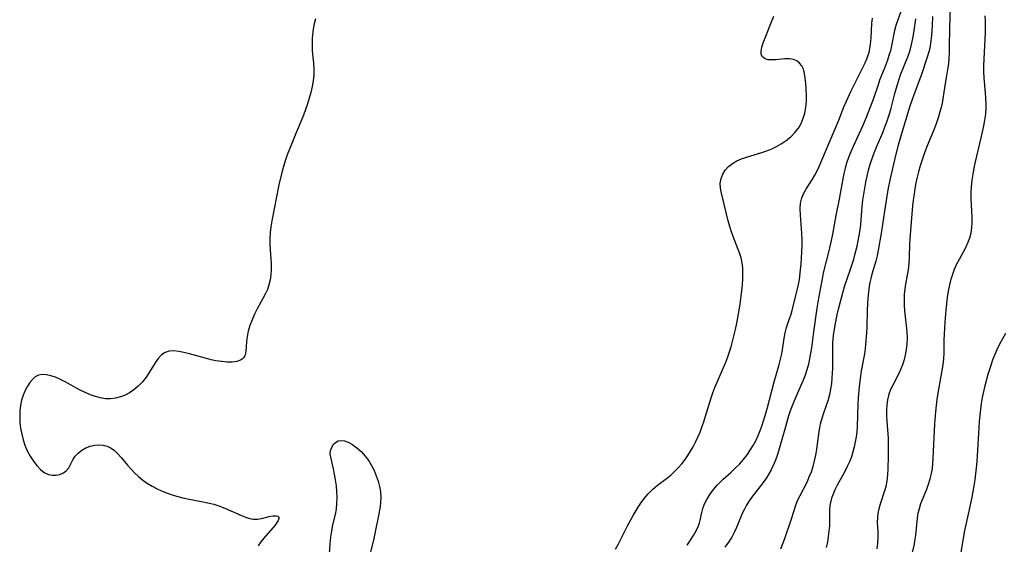
# Model space of a CAD drawing. Extents: x 1556494 to 1564696, y 2805615 to 2813817.
# Drawn here: x 1559946 to 1560240, y 2808756 to 2808912 of the extents above; entities that cross this region are included whole.
import ezdxf

# ---------------------------------------------------------------- set-up
doc = ezdxf.new("R2010")
doc.units = 0

msp = doc.modelspace()

# ---------------------------------------------------------------- linework, layer by layer
at = {"layer": 'WIL_030_Contours', "color": 0}
for points in [[(1560209.26, 2808915.12, 136), (1560208.04, 2808911.85, 136), (1560207.51, 2808910.2, 136), (1560207.12, 2808908.68, 136), (1560206.21, 2808904.09, 136), (1560205.86, 2808902.59, 136), (1560205.45, 2808901.21, 136), (1560204.97, 2808899.84, 136), (1560204.07, 2808897.45, 136), (1560202.67, 2808893.92, 136), (1560202.2, 2808892.55, 136), (1560200.87, 2808888.41, 136), (1560198.68, 2808882.74, 136), (1560197.59, 2808880.18, 136), (1560194.78, 2808874.12, 136), (1560194.07, 2808872.5, 136), (1560193.41, 2808870.86, 136), (1560192.83, 2808869.2, 136), (1560192.37, 2808867.66, 136), (1560191.98, 2808866.1, 136), (1560191.66, 2808864.53, 136), (1560190.94, 2808860.08, 136), (1560190.62, 2808858.45, 136), (1560189.59, 2808853.57, 136), (1560188.61, 2808847.98, 136), (1560188.26, 2808846.11, 136), (1560187.54, 2808843.01, 136), (1560185.97, 2808836.91, 136), (1560185.63, 2808835.33, 136), (1560185.01, 2808832.14, 136), (1560184.44, 2808828.91, 136), (1560183.98, 2808825.94, 136), (1560182.96, 2808818.92, 136), (1560182.33, 2808814.14, 136), (1560182.09, 2808812.51, 136), (1560181.79, 2808810.89, 136), (1560181.42, 2808809.25, 136), (1560180.97, 2808807.64, 136), (1560180.45, 2808806.05, 136), (1560179.86, 2808804.5, 136), (1560179.21, 2808802.96, 136), (1560177.2, 2808798.38, 136), (1560176.57, 2808796.82, 136), (1560176.03, 2808795.34, 136), (1560175.53, 2808793.84, 136), (1560174.56, 2808790.63, 136), (1560172.7, 2808784.01, 136), (1560172.18, 2808782.35, 136), (1560171.62, 2808780.71, 136), (1560170.98, 2808779.12, 136), (1560170.37, 2808777.84, 136), (1560169.69, 2808776.59, 136), (1560168.95, 2808775.39, 136), (1560167.95, 2808773.98, 136), (1560164.76, 2808769.91, 136), (1560163.77, 2808768.52, 136), (1560163.02, 2808767.32, 136), (1560162.34, 2808766.09, 136), (1560161.73, 2808764.82, 136), (1560160.04, 2808760.66, 136), (1560159.42, 2808759.3, 136), (1560158.57, 2808757.76, 136), (1560157.6, 2808756.26, 136), (1560156.56, 2808754.79, 136)], [(1560223.71, 2808915.46, 142), (1560223.46, 2808909.54, 142), (1560223.43, 2808903.64, 142), (1560223.4, 2808902.11, 142), (1560223.3, 2808900.43, 142), (1560223.15, 2808898.76, 142), (1560222.94, 2808897.1, 142), (1560222.64, 2808895.26, 142), (1560221.99, 2808891.63, 142), (1560221.27, 2808887.06, 142), (1560220.99, 2808885.75, 142), (1560220.65, 2808884.45, 142), (1560220.1, 2808882.67, 142), (1560219.47, 2808880.9, 142), (1560218.8, 2808879.13, 142), (1560216.66, 2808873.79, 142), (1560215.98, 2808871.99, 142), (1560215.35, 2808870.17, 142), (1560214.79, 2808868.4, 142), (1560214.29, 2808866.62, 142), (1560213.87, 2808864.96, 142), (1560213.5, 2808863.3, 142), (1560213.18, 2808861.59, 142), (1560212.91, 2808859.88, 142), (1560212.69, 2808858.16, 142), (1560212.5, 2808856.44, 142), (1560211.68, 2808846.63, 142), (1560211.57, 2808844.91, 142), (1560211.43, 2808841.11, 142), (1560211.33, 2808839.24, 142), (1560211.13, 2808837.4, 142), (1560210.34, 2808833.07, 142), (1560210.16, 2808831.71, 142), (1560210.01, 2808830.08, 142), (1560209.95, 2808828.43, 142), (1560209.97, 2808826.78, 142), (1560210.07, 2808825.13, 142), (1560210.25, 2808823.37, 142), (1560210.69, 2808819.86, 142), (1560210.79, 2808818.78, 142), (1560210.84, 2808817.08, 142), (1560210.77, 2808815.37, 142), (1560210.58, 2808813.67, 142), (1560210.28, 2808811.98, 142), (1560209.87, 2808810.32, 142), (1560209.48, 2808809.1, 142), (1560209.01, 2808807.91, 142), (1560208.46, 2808806.7, 142), (1560206.56, 2808803.03, 142), (1560205.95, 2808801.71, 142), (1560205.44, 2808800.35, 142), (1560205.01, 2808798.67, 142), (1560204.79, 2808797.12, 142), (1560204.71, 2808795.53, 142), (1560204.74, 2808793.91, 142), (1560204.82, 2808792.26, 142), (1560205.16, 2808787.24, 142), (1560205.23, 2808785.56, 142), (1560205.25, 2808783.69, 142), (1560205.22, 2808781.82, 142), (1560205.1, 2808778.11, 142), (1560205, 2808776.29, 142), (1560204.81, 2808774.51, 142), (1560204.48, 2808772.79, 142), (1560204.12, 2808771.52, 142), (1560202.81, 2808767.55, 142), (1560202.43, 2808766.19, 142), (1560202.14, 2808764.83, 142), (1560201.98, 2808763.47, 142), (1560201.97, 2808762.22, 142), (1560202.08, 2808759.29, 142), (1560202.09, 2808757.6, 142), (1560202, 2808755.92, 142), (1560201.8, 2808754.25, 142)], [(1560034.52, 2808912.14, 130), (1560034.04, 2808910.27, 130), (1560033.73, 2808908.37, 130), (1560033.55, 2808906.45, 130), (1560033.5, 2808904.53, 130), (1560033.56, 2808902.63, 130), (1560033.93, 2808898.95, 130), (1560034.03, 2808897.11, 130), (1560033.98, 2808895.41, 130), (1560033.79, 2808893.69, 130), (1560033.5, 2808891.98, 130), (1560033.12, 2808890.26, 130), (1560032.67, 2808888.55, 130), (1560032.16, 2808886.84, 130), (1560031.59, 2808885.14, 130), (1560030.96, 2808883.46, 130), (1560030.29, 2808881.82, 130), (1560028.87, 2808878.48, 130), (1560027.45, 2808875.07, 130), (1560026.13, 2808871.63, 130), (1560025.52, 2808869.89, 130), (1560024.96, 2808868.13, 130), (1560024.46, 2808866.35, 130), (1560023.61, 2808862.75, 130), (1560022.86, 2808859.13, 130), (1560021.5, 2808851.96, 130), (1560021.21, 2808850.21, 130), (1560020.98, 2808848.46, 130), (1560020.87, 2808846.72, 130), (1560020.89, 2808844.82, 130), (1560021.28, 2808839.14, 130), (1560021.29, 2808837.52, 130), (1560021.2, 2808835.92, 130), (1560020.99, 2808834.41, 130), (1560020.66, 2808832.95, 130), (1560020.19, 2808831.53, 130), (1560019.55, 2808830.13, 130), (1560017.17, 2808825.79, 130), (1560016.36, 2808824.14, 130), (1560015.62, 2808822.47, 130), (1560014.99, 2808820.79, 130), (1560014.47, 2808819.12, 130), (1560014.13, 2808817.48, 130), (1560013.96, 2808815.93, 130), (1560013.79, 2808813.12, 130), (1560013.55, 2808811.96, 130), (1560013.05, 2808811.04, 130), (1560012.21, 2808810.43, 130), (1560011.07, 2808810.07, 130), (1560009.7, 2808809.91, 130), (1560008.18, 2808809.9, 130), (1560006.56, 2808810.03, 130), (1560004.86, 2808810.28, 130), (1560003.44, 2808810.57, 130), (1560002.01, 2808810.92, 130), (1559996.95, 2808812.34, 130), (1559995.33, 2808812.75, 130), (1559993.77, 2808813.06, 130), (1559992.29, 2808813.22, 130), (1559990.92, 2808813.16, 130), (1559989.69, 2808812.8, 130), (1559988.59, 2808812.05, 130), (1559987.63, 2808810.98, 130), (1559986.74, 2808809.71, 130), (1559984.98, 2808806.84, 130), (1559984.01, 2808805.39, 130), (1559982.92, 2808804.03, 130), (1559981.71, 2808802.76, 130), (1559980.39, 2808801.64, 130), (1559979.11, 2808800.78, 130), (1559977.77, 2808800.07, 130), (1559976.37, 2808799.51, 130), (1559974.93, 2808799.13, 130), (1559973.45, 2808798.94, 130), (1559971.95, 2808798.98, 130), (1559970.44, 2808799.22, 130), (1559968.92, 2808799.62, 130), (1559967.42, 2808800.16, 130), (1559965.89, 2808800.83, 130), (1559964.38, 2808801.58, 130), (1559959.93, 2808803.99, 130), (1559958.48, 2808804.72, 130), (1559957.05, 2808805.36, 130), (1559955.67, 2808805.84, 130), (1559954.33, 2808806.14, 130), (1559953.08, 2808806.21, 130), (1559951.93, 2808805.99, 130), (1559950.99, 2808805.49, 130), (1559950.16, 2808804.76, 130), (1559949.4, 2808803.84, 130), (1559948.72, 2808802.77, 130), (1559948.03, 2808801.46, 130), (1559947.43, 2808800.05, 130), (1559946.94, 2808798.55, 130), (1559946.59, 2808796.98, 130), (1559946.4, 2808795.32, 130), (1559946.36, 2808793.61, 130), (1559946.45, 2808791.89, 130), (1559946.64, 2808790.17, 130), (1559946.95, 2808788.46, 130), (1559947.36, 2808786.78, 130), (1559947.9, 2808785.15, 130), (1559948.63, 2808783.47, 130), (1559949.49, 2808781.89, 130), (1559950.44, 2808780.42, 130), (1559951.46, 2808779.09, 130), (1559952.52, 2808777.94, 130), (1559953.17, 2808777.37, 130), (1559953.85, 2808776.91, 130), (1559954.95, 2808776.45, 130), (1559956.1, 2808776.24, 130), (1559957.26, 2808776.25, 130), (1559958.37, 2808776.45, 130), (1559959.39, 2808776.86, 130), (1559960.25, 2808777.47, 130), (1559961, 2808778.43, 130), (1559962.21, 2808780.76, 130), (1559962.91, 2808781.86, 130), (1559963.8, 2808782.81, 130), (1559964.87, 2808783.63, 130), (1559966.08, 2808784.31, 130), (1559967.38, 2808784.83, 130), (1559968.75, 2808785.14, 130), (1559970, 2808785.22, 130), (1559971.24, 2808785.11, 130), (1559972.44, 2808784.8, 130), (1559973.58, 2808784.28, 130), (1559974.65, 2808783.52, 130), (1559975.64, 2808782.57, 130), (1559976.59, 2808781.5, 130), (1559978.52, 2808779.18, 130), (1559979.54, 2808778.03, 130), (1559980.61, 2808776.92, 130), (1559981.74, 2808775.84, 130), (1559982.94, 2808774.83, 130), (1559984.2, 2808773.91, 130), (1559985.84, 2808772.9, 130), (1559987.57, 2808772.02, 130), (1559989.36, 2808771.25, 130), (1559991.2, 2808770.57, 130), (1559993.08, 2808769.98, 130), (1559994.98, 2808769.48, 130), (1559996.84, 2808769.08, 130), (1560000.57, 2808768.37, 130), (1560002.41, 2808767.99, 130), (1560004.21, 2808767.52, 130), (1560005.97, 2808766.93, 130), (1560007.68, 2808766.26, 130), (1560012.51, 2808764.19, 130), (1560013.99, 2808763.62, 130), (1560014.99, 2808763.31, 130), (1560015.97, 2808763.12, 130), (1560017.22, 2808763.1, 130), (1560018.45, 2808763.29, 130), (1560020.76, 2808763.86, 130), (1560021.77, 2808764.09, 130), (1560022.11, 2808764.13, 130), (1560022.78, 2808764.14, 130), (1560023.29, 2808764, 130), (1560023.58, 2808763.7, 130), (1560023.61, 2808763.27, 130), (1560023.43, 2808762.73, 130), (1560023.03, 2808762.07, 130), (1560022.49, 2808761.33, 130), (1560021.83, 2808760.53, 130), (1560019.12, 2808757.44, 130), (1560018.23, 2808756.32, 130), (1560017.41, 2808755.15, 130)], [(1560123.9, 2808754.13, 132), (1560124.79, 2808755.79, 132), (1560127.41, 2808760.87, 132), (1560129.22, 2808764.23, 132), (1560130.7, 2808766.7, 132), (1560131.49, 2808767.89, 132), (1560132.56, 2808769.33, 132), (1560133.71, 2808770.69, 132), (1560135.04, 2808772, 132), (1560136.46, 2808773.21, 132), (1560139.1, 2808775.19, 132), (1560140.39, 2808776.21, 132), (1560141.55, 2808777.27, 132), (1560142.65, 2808778.39, 132), (1560143.69, 2808779.59, 132), (1560144.67, 2808780.84, 132), (1560145.53, 2808782.07, 132), (1560146.34, 2808783.33, 132), (1560147.09, 2808784.64, 132), (1560147.83, 2808786.07, 132), (1560148.5, 2808787.53, 132), (1560149.13, 2808789.01, 132), (1560149.71, 2808790.52, 132), (1560150.24, 2808792.05, 132), (1560150.8, 2808793.78, 132), (1560152.36, 2808798.99, 132), (1560152.92, 2808800.69, 132), (1560153.54, 2808802.37, 132), (1560156.78, 2808809.87, 132), (1560157.4, 2808811.43, 132), (1560157.93, 2808812.95, 132), (1560158.4, 2808814.49, 132), (1560158.84, 2808816.05, 132), (1560159.68, 2808819.56, 132), (1560160.09, 2808821.5, 132), (1560160.82, 2808825.39, 132), (1560161.13, 2808827.29, 132), (1560161.63, 2808831.08, 132), (1560161.81, 2808832.96, 132), (1560161.92, 2808834.81, 132), (1560161.94, 2808836.41, 132), (1560161.88, 2808837.98, 132), (1560161.7, 2808839.51, 132), (1560161.39, 2808840.99, 132), (1560161.01, 2808842.13, 132), (1560158.97, 2808847.27, 132), (1560158.48, 2808848.66, 132), (1560157.97, 2808850.32, 132), (1560157.51, 2808852.01, 132), (1560155.55, 2808860.18, 132), (1560155.26, 2808861.7, 132), (1560155.18, 2808863.16, 132), (1560155.41, 2808864.55, 132), (1560155.91, 2808865.87, 132), (1560156.66, 2808867.1, 132), (1560157.64, 2808868.19, 132), (1560158.78, 2808869.07, 132), (1560160.08, 2808869.82, 132), (1560161.51, 2808870.45, 132), (1560163.01, 2808870.99, 132), (1560167.55, 2808872.3, 132), (1560169.06, 2808872.82, 132), (1560170.54, 2808873.42, 132), (1560171.97, 2808874.11, 132), (1560173.35, 2808874.88, 132), (1560174.83, 2808875.89, 132), (1560176.19, 2808877.01, 132), (1560177.42, 2808878.26, 132), (1560178.47, 2808879.62, 132), (1560179.27, 2808881.03, 132), (1560179.89, 2808882.54, 132), (1560180.36, 2808884.1, 132), (1560180.67, 2808885.72, 132), (1560180.84, 2808887.53, 132), (1560180.87, 2808889.34, 132), (1560180.81, 2808891.13, 132), (1560180.68, 2808892.86, 132), (1560180.5, 2808894.5, 132), (1560180.3, 2808895.9, 132), (1560179.95, 2808897.17, 132), (1560179.45, 2808898.16, 132), (1560178.78, 2808899, 132), (1560177.96, 2808899.66, 132), (1560177.02, 2808900.09, 132), (1560175.76, 2808900.29, 132), (1560174.41, 2808900.24, 132), (1560171.75, 2808899.96, 132), (1560170.54, 2808899.91, 132), (1560169.43, 2808899.98, 132), (1560168.5, 2808900.25, 132), (1560167.77, 2808900.8, 132), (1560167.36, 2808901.58, 132), (1560167.31, 2808902.58, 132), (1560167.55, 2808903.73, 132), (1560167.97, 2808905.02, 132), (1560168.52, 2808906.47, 132), (1560170.45, 2808911.25, 132), (1560171.09, 2808912.92, 132)], [(1560145.3, 2808755.38, 134), (1560146.27, 2808756.81, 134), (1560147.17, 2808758.23, 134), (1560147.98, 2808759.66, 134), (1560148.63, 2808761.11, 134), (1560148.93, 2808761.98, 134), (1560149.17, 2808762.85, 134), (1560149.65, 2808765.11, 134), (1560149.94, 2808766.23, 134), (1560150.49, 2808767.7, 134), (1560151.23, 2808769.15, 134), (1560152.12, 2808770.56, 134), (1560153.14, 2808771.93, 134), (1560154.28, 2808773.24, 134), (1560154.97, 2808773.94, 134), (1560156.06, 2808774.97, 134), (1560158.34, 2808777.02, 134), (1560159.63, 2808778.25, 134), (1560160.88, 2808779.52, 134), (1560162.07, 2808780.86, 134), (1560163.18, 2808782.26, 134), (1560164.1, 2808783.61, 134), (1560164.95, 2808785.02, 134), (1560165.72, 2808786.48, 134), (1560166.43, 2808787.98, 134), (1560167.07, 2808789.52, 134), (1560167.66, 2808791.1, 134), (1560168.19, 2808792.7, 134), (1560169.15, 2808795.95, 134), (1560171.26, 2808804.03, 134), (1560172.62, 2808808.82, 134), (1560173.03, 2808810.39, 134), (1560173.38, 2808811.96, 134), (1560173.69, 2808813.51, 134), (1560174.24, 2808816.99, 134), (1560174.55, 2808818.66, 134), (1560174.95, 2808820.25, 134), (1560175.75, 2808822.55, 134), (1560176.17, 2808823.86, 134), (1560176.56, 2808825.23, 134), (1560177.72, 2808829.7, 134), (1560178.12, 2808831.34, 134), (1560178.48, 2808833.01, 134), (1560178.74, 2808834.47, 134), (1560179.12, 2808837.43, 134), (1560179.28, 2808839.21, 134), (1560179.49, 2808842.78, 134), (1560179.54, 2808844.61, 134), (1560179.55, 2808846.43, 134), (1560179.49, 2808848.23, 134), (1560179.05, 2808853.82, 134), (1560179, 2808855.58, 134), (1560179.11, 2808857.27, 134), (1560179.46, 2808858.87, 134), (1560180.06, 2808860.27, 134), (1560180.85, 2808861.61, 134), (1560182.64, 2808864.35, 134), (1560183.34, 2808865.58, 134), (1560184, 2808866.87, 134), (1560184.63, 2808868.2, 134), (1560186.56, 2808872.64, 134), (1560190.48, 2808882.02, 134), (1560192.14, 2808886.12, 134), (1560192.77, 2808887.6, 134), (1560194.1, 2808890.52, 134), (1560197.77, 2808897.84, 134), (1560198.35, 2808899.04, 134), (1560198.88, 2808900.25, 134), (1560199.28, 2808901.36, 134), (1560199.52, 2808902.21, 134), (1560199.85, 2808903.86, 134), (1560200.05, 2808905.55, 134), (1560200.13, 2808906.52, 134), (1560200.35, 2808910.76, 134), (1560200.58, 2808912.35, 134)], [(1560173.22, 2808754.31, 138), (1560174.37, 2808757.35, 138), (1560176.42, 2808763.15, 138), (1560177.75, 2808767.52, 138), (1560178.29, 2808768.85, 138), (1560178.93, 2808770.16, 138), (1560181.02, 2808774.16, 138), (1560181.71, 2808775.68, 138), (1560182.33, 2808777.24, 138), (1560182.86, 2808778.84, 138), (1560183.3, 2808780.48, 138), (1560183.65, 2808782.2, 138), (1560183.92, 2808783.95, 138), (1560184.62, 2808789.2, 138), (1560184.82, 2808790.34, 138), (1560185.05, 2808791.46, 138), (1560185.51, 2808793.16, 138), (1560186.04, 2808794.82, 138), (1560187.4, 2808798.79, 138), (1560187.81, 2808800.28, 138), (1560188.13, 2808801.83, 138), (1560188.37, 2808803.41, 138), (1560188.56, 2808805.21, 138), (1560188.71, 2808808, 138), (1560188.73, 2808809.52, 138), (1560188.67, 2808813.79, 138), (1560188.72, 2808815.65, 138), (1560188.93, 2808817.86, 138), (1560189.38, 2808820.89, 138), (1560189.98, 2808823.93, 138), (1560190.4, 2808825.67, 138), (1560191.79, 2808830.92, 138), (1560192.31, 2808832.7, 138), (1560192.88, 2808834.44, 138), (1560194.09, 2808837.9, 138), (1560194.97, 2808840.59, 138), (1560195.32, 2808841.85, 138), (1560195.92, 2808844.41, 138), (1560196.56, 2808847.66, 138), (1560196.82, 2808849.3, 138), (1560197.03, 2808850.94, 138), (1560197.49, 2808856.3, 138), (1560197.69, 2808858.11, 138), (1560197.94, 2808859.92, 138), (1560198.23, 2808861.72, 138), (1560198.57, 2808863.52, 138), (1560198.94, 2808865.31, 138), (1560199.37, 2808867.08, 138), (1560199.86, 2808868.84, 138), (1560200.41, 2808870.58, 138), (1560201.02, 2808872.25, 138), (1560201.69, 2808873.91, 138), (1560203.57, 2808878.27, 138), (1560204.16, 2808879.74, 138), (1560204.72, 2808881.21, 138), (1560205.24, 2808882.7, 138), (1560205.7, 2808884.19, 138), (1560206.08, 2808885.57, 138), (1560207.15, 2808889.9, 138), (1560207.55, 2808891.35, 138), (1560208.37, 2808893.88, 138), (1560208.93, 2808895.44, 138), (1560211.23, 2808901.39, 138), (1560211.72, 2808902.82, 138), (1560212.18, 2808904.53, 138), (1560212.56, 2808906.26, 138), (1560212.86, 2808908.02, 138), (1560213.5, 2808912.21, 138)], [(1560218.42, 2808912.9, 140), (1560218.35, 2808910.09, 140), (1560218.27, 2808908.69, 140), (1560218.14, 2808907.16, 140), (1560217.95, 2808905.65, 140), (1560217.7, 2808904.16, 140), (1560217.38, 2808902.68, 140), (1560216.74, 2808900.44, 140), (1560215.22, 2808895.9, 140), (1560212.76, 2808889.19, 140), (1560211.71, 2808886.16, 140), (1560209.08, 2808877.63, 140), (1560208.22, 2808874.56, 140), (1560207.42, 2808871.46, 140), (1560206.18, 2808866.3, 140), (1560205.82, 2808864.61, 140), (1560205.15, 2808861.22, 140), (1560204.28, 2808856.13, 140), (1560203.64, 2808851.54, 140), (1560203.13, 2808848.18, 140), (1560202.27, 2808843.21, 140), (1560201.93, 2808841.58, 140), (1560201.52, 2808839.98, 140), (1560200.36, 2808836.09, 140), (1560200.03, 2808834.84, 140), (1560199.78, 2808833.66, 140), (1560199.57, 2808832.47, 140), (1560199.35, 2808830.73, 140), (1560199.19, 2808828.98, 140), (1560198.99, 2808825.45, 140), (1560198.82, 2808820.27, 140), (1560198.74, 2808818.63, 140), (1560198.37, 2808813.99, 140), (1560198.18, 2808812.34, 140), (1560197.2, 2808807.27, 140), (1560196.98, 2808805.74, 140), (1560196.61, 2808802.63, 140), (1560196.31, 2808799.27, 140), (1560196.19, 2808797.49, 140), (1560196.02, 2808793.94, 140), (1560195.94, 2808790.72, 140), (1560195.84, 2808789.12, 140), (1560195.66, 2808787.63, 140), (1560195.41, 2808786.14, 140), (1560195.08, 2808784.62, 140), (1560194.69, 2808783.12, 140), (1560194.23, 2808781.64, 140), (1560193.68, 2808780.2, 140), (1560193.01, 2808778.76, 140), (1560192.27, 2808777.35, 140), (1560189.97, 2808773.21, 140), (1560189.29, 2808771.82, 140), (1560188.79, 2808770.59, 140), (1560188.36, 2808769.34, 140), (1560188.04, 2808768.09, 140), (1560187.86, 2808767.14, 140), (1560187.73, 2808765.67, 140), (1560187.68, 2808761.14, 140), (1560187.57, 2808759.57, 140), (1560187.37, 2808757.93, 140), (1560187.1, 2808756.27, 140), (1560186.77, 2808754.61, 140)], [(1560212.39, 2808752.74, 144), (1560213.02, 2808755.65, 144), (1560213.19, 2808756.58, 144), (1560213.43, 2808758.32, 144), (1560213.96, 2808763.35, 144), (1560214.19, 2808764.84, 144), (1560214.53, 2808766.3, 144), (1560214.99, 2808767.72, 144), (1560216.71, 2808772.06, 144), (1560217.26, 2808773.57, 144), (1560217.74, 2808775.1, 144), (1560218.13, 2808776.66, 144), (1560218.38, 2808778.16, 144), (1560218.55, 2808779.68, 144), (1560218.66, 2808781.22, 144), (1560219.13, 2808791.49, 144), (1560219.39, 2808795.09, 144), (1560219.58, 2808796.94, 144), (1560219.8, 2808798.79, 144), (1560220.07, 2808800.62, 144), (1560221.29, 2808807.37, 144), (1560221.57, 2808809.13, 144), (1560221.79, 2808810.88, 144), (1560221.91, 2808812.63, 144), (1560221.94, 2808816.39, 144), (1560221.97, 2808818.18, 144), (1560222.05, 2808819.98, 144), (1560222.16, 2808821.79, 144), (1560222.47, 2808825.41, 144), (1560222.89, 2808829.15, 144), (1560223.18, 2808831.06, 144), (1560223.56, 2808832.94, 144), (1560224, 2808834.6, 144), (1560224.46, 2808836.09, 144), (1560225, 2808837.56, 144), (1560225.61, 2808838.98, 144), (1560226.45, 2808840.61, 144), (1560228.22, 2808843.81, 144), (1560228.99, 2808845.44, 144), (1560229.52, 2808846.88, 144), (1560229.91, 2808848.37, 144), (1560230.15, 2808849.89, 144), (1560230.25, 2808851.48, 144), (1560230.23, 2808853.09, 144), (1560229.98, 2808858.5, 144), (1560229.98, 2808860.4, 144), (1560230.07, 2808862.24, 144), (1560230.25, 2808864.09, 144), (1560230.52, 2808865.93, 144), (1560230.84, 2808867.73, 144), (1560231.23, 2808869.53, 144), (1560232.95, 2808876.69, 144), (1560233.74, 2808880.26, 144), (1560234.05, 2808882, 144), (1560234.28, 2808883.74, 144), (1560234.41, 2808885.48, 144), (1560234.42, 2808887.03, 144), (1560234.35, 2808888.57, 144), (1560234.24, 2808890.12, 144), (1560233.81, 2808894.63, 144), (1560233.74, 2808896.45, 144), (1560233.75, 2808898.28, 144), (1560233.8, 2808900.13, 144), (1560234.19, 2808908.22, 144), (1560234.23, 2808909.84, 144), (1560234.21, 2808911.46, 144), (1560234.09, 2808913.05, 144)], [(1560240.19, 2808818.45, 146), (1560239.28, 2808816.86, 146), (1560238.41, 2808815.22, 146), (1560237.6, 2808813.55, 146), (1560237.01, 2808812.18, 146), (1560236.45, 2808810.79, 146), (1560235.46, 2808807.95, 146), (1560234.95, 2808806.25, 146), (1560234.03, 2808802.83, 146), (1560233.27, 2808799.36, 146), (1560232.95, 2808797.61, 146), (1560232.69, 2808795.86, 146), (1560232.48, 2808794.05, 146), (1560232.32, 2808792.24, 146), (1560232.1, 2808788.59, 146), (1560231.88, 2808783.64, 146), (1560231.65, 2808780.25, 146), (1560231.46, 2808778.43, 146), (1560231.01, 2808774.81, 146), (1560230.74, 2808773, 146), (1560230.17, 2808769.68, 146), (1560229.49, 2808766.39, 146), (1560228.25, 2808761.05, 146), (1560227.87, 2808759.18, 146), (1560226.76, 2808752.62, 146)], [(1560038.46, 2808749.91, 130), (1560038.9, 2808755.78, 130), (1560039.1, 2808757.69, 130), (1560039.35, 2808759.57, 130), (1560039.68, 2808761.41, 130), (1560040.44, 2808764.52, 130), (1560040.75, 2808766.08, 130), (1560040.93, 2808767.8, 130), (1560040.97, 2808769.54, 130), (1560040.89, 2808771.3, 130), (1560040.74, 2808773.06, 130), (1560040.51, 2808774.79, 130), (1560040.22, 2808776.48, 130), (1560039.9, 2808778.09, 130), (1560039.05, 2808781.58, 130), (1560038.94, 2808782.5, 130), (1560039.04, 2808783.53, 130), (1560039.35, 2808784.49, 130), (1560039.84, 2808785.33, 130), (1560040.5, 2808785.99, 130), (1560041.31, 2808786.41, 130), (1560042.21, 2808786.53, 130), (1560043.2, 2808786.4, 130), (1560044.24, 2808786.05, 130), (1560045.55, 2808785.33, 130), (1560046.85, 2808784.37, 130), (1560048.11, 2808783.22, 130), (1560049.3, 2808781.9, 130), (1560050.39, 2808780.46, 130), (1560051.25, 2808779.05, 130), (1560052, 2808777.56, 130), (1560052.65, 2808776.02, 130), (1560053.19, 2808774.44, 130), (1560053.61, 2808772.84, 130), (1560053.88, 2808771.22, 130), (1560053.99, 2808769.59, 130), (1560053.93, 2808768.2, 130), (1560053.76, 2808766.8, 130), (1560053.22, 2808763.69, 130), (1560052.55, 2808760.27, 130), (1560051.79, 2808756.86, 130), (1560050.45, 2808751.4, 130)]]:
    msp.add_polyline3d(points, dxfattribs=at)

doc.saveas('drawing.dxf')
